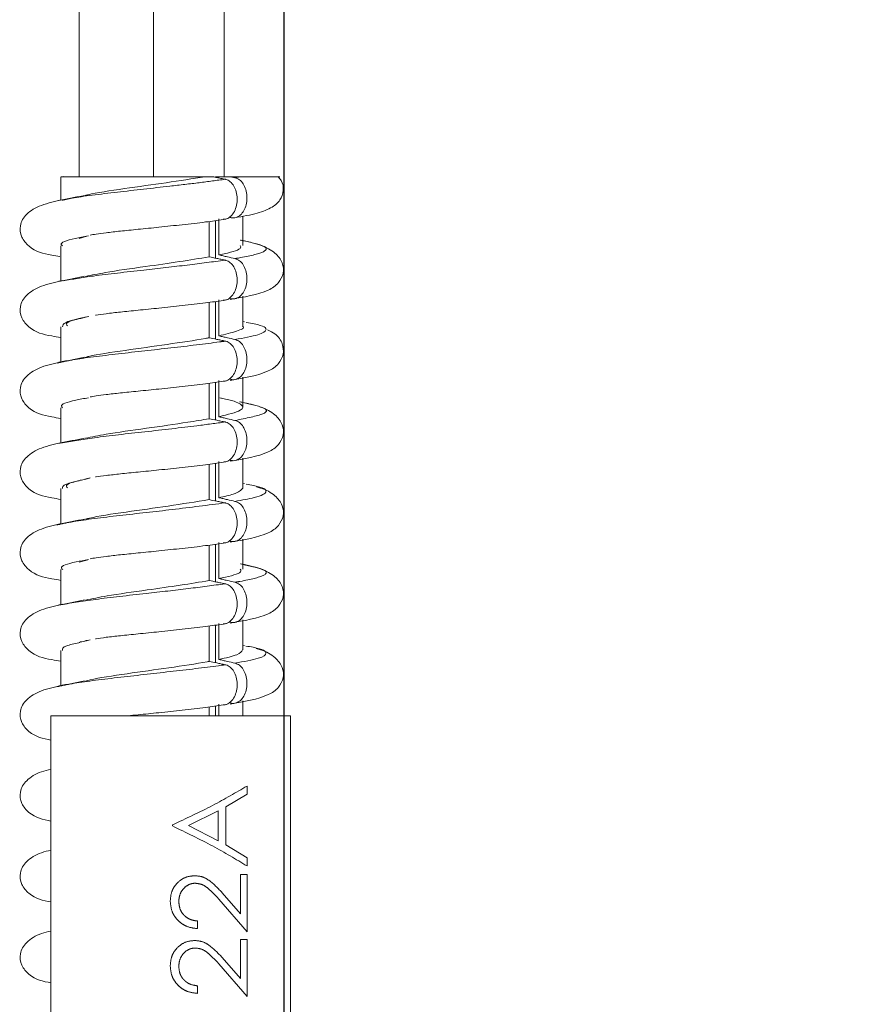
# Model space of a CAD drawing. Units: millimetres. Extents: x 7 to 835, y 10 to 581.
# Drawn here: x 436 to 444, y 489 to 498 of the extents above; entities that cross this region are included whole.
import ezdxf

# ---------------------------------------------------------------- set-up
doc = ezdxf.new("R2010")
doc.units = ezdxf.units.MM
doc.linetypes.add('PHANTOM', pattern=[12.7, 6.35, -1.27, 1.27, -1.27, 1.27, -1.27])
doc.layers.add('SLD-0', color=7, linetype='Continuous')
doc.styles.add('SLDTEXTSTYLE0', font='TXT', dxfattribs={"width": 0.605})
doc.dimstyles.new('SLDDIMSTYLE1', dxfattribs={"dimtxt": 3, "dimasz": 3, "dimexe": 0, "dimexo": 0.0625, "dimgap": 0.75, "dimtad": 0, "dimdec": 1, "dimlfac": 4, "dimrnd": 1e-09, "dimzin": 4, "dimdsep": 46, "dimtxsty": 'SLDTEXTSTYLE0', "dimsah": 1, "dimcen": 0.09, "dimadec": 0, "dimazin": 1, "dimtfac": 1, "dimtdec": 3, "dimtofl": 0, "dimtmove": 0, "dimatfit": 3, "dimfxl": 0, "dimfrac": 2, "dimtolj": 1, "dimtzin": 12, "dimarcsym": 0})

# ---------------------------------------------------------------- blocks, each defined once
blk = doc.blocks.new('_D_19')
at = {"layer": 'SLD-0'}
for p, q in [((438.7414, 560.0427), (438.7414, 575.544)), ((489.7414, 481.8289), (489.7414, 575.544)), ((438.7414, 572.369), (452.8023, 572.369)), ((489.7414, 572.369), (475.6805, 572.369))]:
    blk.add_line(p, q, dxfattribs=at)
for points in [[(438.7414, 572.369), (441.7414, 571.9075), (441.7414, 572.8306)], [(489.7414, 572.369), (486.7414, 572.8306), (486.7414, 571.9075)]]:
    blk.add_solid(points, dxfattribs=at)
at = {"layer": 'SLD-0', "char_height": 3, "attachment_point": 1, "style": 'SLDTEXTSTYLE0'}
for s, insert in [('204.0', (459.0863, 576.2362)), ('2 PLACES', (454.7867, 571.6373))]:
    blk.add_mtext(s, dxfattribs=dict(at, insert=insert))

msp = doc.modelspace()

# ---------------------------------------------------------------- linework, layer by layer
at = {"color": 7, "linetype": 'Continuous', "lineweight": 0}
for p, q in [((436.81283842, 499.86258694), (436.81283842, 496.68363743)), ((437.51133842, 496.68363743), (437.51133842, 499.86258694)), ((438.17990496, 496.68363743), (438.17990496, 499.86258694)), ((436.63912182, 496.68363743), (436.63912182, 496.46203375)), ((436.66627032, 496.68652343), (436.69316046, 496.6822622)), ((437.99762909, 496.68363743), (438.07224962, 496.68363743)), ((438.0963122, 496.67870525), (438.0963122, 496.68363743)), ((438.23947841, 496.68363743), (438.0963122, 496.68363743)), ((438.23947841, 496.68363743), (438.28003833, 496.67436987)), ((438.23947841, 496.68363743), (438.3334177, 496.68363743)), ((438.12950988, 496.28680351), (438.12950988, 495.94660702)), ((438.35362169, 496.03647801), (438.35362169, 496.31241621)), ((438.03717647, 495.92833073), (438.03717647, 496.26184533)), ((438.0963122, 495.91625881), (438.0963122, 496.27011141)), ((436.81283842, 496.1025825), (436.88568348, 496.1231594)), ((436.63912176, 496.03208786), (436.63912176, 495.69959654)), ((438.37127423, 496.07906716), (438.34298124, 496.08445833)), ((438.35362169, 495.27404052), (438.35362169, 495.5566259)), ((438.03717647, 495.16589353), (438.03717647, 495.49940813)), ((438.0963122, 495.15382161), (438.0963122, 495.50767421)), ((438.12950988, 495.52436632), (438.12950988, 495.18416982)), ((436.81283842, 495.34508579), (436.81283842, 495.3432922)), ((436.88226022, 495.36309338), (436.86473285, 495.35950565)), ((436.63912176, 495.26965066), (436.63912176, 494.93715934)), ((438.37127423, 495.31662996), (438.35362169, 495.31999361)), ((436.81283842, 494.97242194), (436.81283842, 494.96562774)), ((438.35362169, 494.51160333), (438.35362169, 494.7941887)), ((438.03717647, 494.40345634), (438.03717647, 494.73697093)), ((438.0963122, 494.39138442), (438.0963122, 494.74523702)), ((438.12950988, 494.76192912), (438.12950988, 494.42173262)), ((438.37127423, 494.55419276), (438.3385681, 494.56042485)), ((436.63912176, 494.50721346), (436.63912176, 494.17472214)), ((438.03717647, 493.64101914), (438.03717647, 493.97453373)), ((438.0963122, 493.62894722), (438.0963122, 493.98279982)), ((438.12950988, 493.99949192), (438.12950988, 493.65929542)), ((438.35362169, 493.74916613), (438.35362169, 494.0317515)), ((436.81283842, 493.8194999), (436.81283842, 493.8183834)), ((436.87529903, 493.83449606), (436.91096692, 493.84369713)), ((438.37127423, 493.79175556), (438.35362169, 493.79511922)), ((436.63912176, 493.74477627), (436.63912176, 493.41228495)), ((436.81283842, 493.44754755), (436.81283842, 493.44087282)), ((438.03717647, 492.87858194), (438.03717647, 493.21209654)), ((438.0963122, 492.86651002), (438.0963122, 493.22036262)), ((438.12950988, 493.23705472), (438.12950988, 492.89685823)), ((438.35362169, 492.98672893), (438.35362169, 493.2693143)), ((436.81283842, 493.0530906), (436.8936507, 493.07517959)), ((438.37127423, 493.02931837), (438.33416882, 493.03638872)), ((436.63912176, 492.98233907), (436.63912176, 492.65006557)), ((438.12950988, 492.47461753), (438.12950988, 492.13442103)), ((438.35362169, 492.22429173), (438.35362169, 492.50687711)), ((438.03717647, 492.11614474), (438.03717647, 492.44965934)), ((438.0963122, 492.10407282), (438.0963122, 492.45792542)), ((436.81283842, 492.29398535), (436.81283842, 492.2934987)), ((436.63912176, 492.21990187), (436.63912176, 491.88741055)), ((438.37127423, 492.26688117), (438.35362169, 492.27024482)), ((438.35362169, 491.60363743), (438.35362169, 491.74443991)), ((438.03717647, 491.60363743), (438.03717647, 491.68722214)), ((438.0963122, 491.60363743), (438.0963122, 491.69548823)), ((438.12950988, 491.71218033), (438.12950988, 491.60363743)), ((436.54631411, 491.60363743), (436.54631411, 485.25363743)), ((438.80312859, 491.60363743), (436.54631411, 491.60363743)), ((438.80312859, 485.25363743), (438.80312859, 491.60363743))]:
    msp.add_line(p, q, dxfattribs=at)
at = {"color": 8, "linetype": 'PHANTOM', "lineweight": 0}
for p, q in [((438.28003833, 496.67436987), (438.3334177, 496.68363743)), ((438.39359195, 490.94217909), (438.39359195, 490.86474395)), ((438.39359195, 490.86474395), (438.19284557, 490.74739869)), ((438.12265543, 490.70987365), (437.8421239, 490.56994978)), ((438.12265543, 490.42620979), (438.12265543, 490.70987365)), ((438.19284557, 490.74739869), (438.19284557, 490.38757172)), ((437.69085422, 490.56565666), (437.69085422, 490.57583294)), ((437.8421239, 490.56994978), (438.12265543, 490.42620979)), ((438.19284557, 490.38757172), (438.39359195, 490.26688738)), ((438.39359195, 490.26688738), (438.39359195, 490.18913422)), ((438.39359195, 490.10772396), (438.33270155, 490.10772396)), ((438.33270155, 489.73835673), (438.33270155, 490.10772396)), ((438.39359195, 490.10772396), (438.39359195, 489.56838102)), ((438.39359195, 489.56838102), (438.12906505, 489.87621355)), ((438.15957914, 489.93695323), (438.33270155, 489.73835673)), ((437.92757456, 489.67014384), (437.92757456, 489.59890986)), ((438.39359195, 489.49714704), (438.33270155, 489.49714704)), ((438.33270155, 489.1277798), (438.33270155, 489.49714704)), ((438.39359195, 489.49714704), (438.39359195, 488.95780409)), ((438.15957914, 489.32637631), (438.33270155, 489.1277798)), ((438.39359195, 488.95780409), (438.12906505, 489.26563662)), ((437.92757456, 489.05956691), (437.92757456, 488.98833294))]:
    msp.add_line(p, q, dxfattribs=at)
at = {"color": 7, "linetype": 'Continuous', "lineweight": 0}
for points, knots in [([(436.6493377, 496.68363743), (436.64643024, 496.68363743), (436.63384172, 496.68363743), (436.7101931, 496.68363743), (436.872165, 496.68363743), (437.11150311, 496.68363743), (437.39250411, 496.68363743), (437.68513625, 496.68363743), (437.8861205, 496.68363743), (437.98139295, 496.68363743), (437.99762909, 496.68363743)], [0, 0, 0, 0, 0.0461629998, 0.1998731448, 0.3535832899, 0.5072934349, 0.66100358, 0.814713725, 0.9684238701, 1, 1, 1, 1]), ([(436.86891427, 496.50640366), (436.87836985, 496.50901691), (436.95614995, 496.53051308), (437.23597767, 496.57135175), (437.64001564, 496.62743323), (437.87830654, 496.66488414), (437.99762909, 496.68363743)], [0, 0, 0, 0, 0.04419668, 0.3635550338, 0.6813045167, 1, 1, 1, 1]), ([(438.18770492, 496.65980925), (438.17454438, 496.6625458), (438.14872442, 496.66791472), (438.11023976, 496.67586214), (438.08491301, 496.68104566), (438.07224962, 496.68363743)], [0, 0, 0, 0, 0.34201525837, 0.67100747849, 1, 1, 1, 1]), ([(438.17048195, 496.28261303), (438.18109439, 496.2829791), (438.20658339, 496.28385834), (438.24382864, 496.31023231), (438.27668185, 496.35484041), (438.2973461, 496.41348642), (438.30347262, 496.47840454), (438.29445083, 496.54234125), (438.27144206, 496.59803254), (438.23718889, 496.63918927), (438.20697891, 496.65566419), (438.19016035, 496.65928118), (438.18770492, 496.65980925)], [0, 0, 0, 0, 0.0808007482, 0.1940675079, 0.3075411697, 0.4209310828, 0.5339053583, 0.6463027285, 0.7581386031, 0.869588916, 0.980960591, 1, 1, 1, 1]), ([(438.28003833, 496.67436987), (438.29454078, 496.66920217), (438.32354524, 496.65886692), (438.35948201, 496.61788545), (438.38448067, 496.56336583), (438.3954825, 496.49961498), (438.39134156, 496.43454225), (438.372659, 496.37545392), (438.34165786, 496.32887988), (438.30195568, 496.30017156), (438.26169787, 496.29209374), (438.23697742, 496.29938726), (438.22656526, 496.30245927)], [0, 0, 0, 0, 0.103723017, 0.2074429024, 0.3111859515, 0.4146317747, 0.517580003, 0.6199931861, 0.721986778, 0.8238064264, 0.925787938, 1, 1, 1, 1]), ([(438.24796852, 496.29197611), (438.32492882, 496.3048514), (438.46882074, 496.3289242), (438.61621819, 496.38164599), (438.70543922, 496.45134872), (438.74237528, 496.5513831), (438.73106787, 496.63800452), (438.69574631, 496.67310213), (438.68453433, 496.68424301)], [0, 0, 0, 0, 0.2503562965, 0.4680887204, 0.6529083376, 0.7964098904, 0.9353752361, 1, 1, 1, 1]), ([(438.3334177, 496.68363743), (438.35085642, 496.68363743), (438.41470972, 496.68363743), (438.52895175, 496.68363743), (438.64982364, 496.68363743), (438.72089344, 496.68363743), (438.69578725, 496.68363743), (438.68372099, 496.68363743)], [0, 0, 0, 0, 0.0531407708, 0.1945792288, 0.461306119, 0.7410988928, 1, 1, 1, 1]), ([(436.65834158, 496.46712498), (436.58783305, 496.4519552), (436.45212157, 496.42275714), (436.31311613, 496.34022621), (436.24865531, 496.23377671), (436.25858481, 496.11805626), (436.37473857, 495.98098209), (436.48934866, 495.95723064), (436.60470811, 495.93639389), (436.6294484, 495.93192519)], [0, 0, 0, 0, 0.1729861402, 0.3329555364, 0.4721683592, 0.5871470227, 0.6881900032, 0.9331284055, 1, 1, 1, 1]), ([(436.86385321, 496.50742885), (436.82473231, 496.49957875), (436.74548904, 496.4836776), (436.66351196, 496.46821741), (436.62200541, 496.46038962)], [0, 0, 0, 0, 0.4936811261, 1, 1, 1, 1]), ([(436.91610592, 496.13295051), (436.93315605, 496.13608309), (436.96941737, 496.14274531), (437.06834006, 496.15599859), (437.20175309, 496.17150952), (437.37106794, 496.18821879), (437.57047542, 496.20842786), (437.78832736, 496.23161611), (437.99964304, 496.25561005), (438.11649134, 496.27261849), (438.1707602, 496.28051787)], [0, 0, 0, 0, 0.0896958819, 0.1907605349, 0.3029203249, 0.4249569381, 0.5599144615, 0.7073899412, 0.8641005836, 1, 1, 1, 1]), ([(436.65535455, 496.03194741), (436.65053265, 496.03625868), (436.62452711, 496.05951025), (436.71337616, 496.09093097), (436.85620247, 496.11775177), (436.89934802, 496.12585391)], [0, 0, 0, 0, 0.1370847517, 0.7393271089, 1, 1, 1, 1]), ([(438.2339192, 495.52728745), (438.36615357, 495.54926569), (438.55095848, 495.5799815), (438.68884484, 495.67082763), (438.74309313, 495.77372146), (438.73238112, 495.88158177), (438.65922832, 495.9735396), (438.52563589, 496.04523956), (438.39947754, 496.07205356), (438.33378684, 496.08601561)], [0, 0, 0, 0, 0.3005805344, 0.4200780576, 0.5148902793, 0.6094369304, 0.7244072873, 0.8564987687, 1, 1, 1, 1]), ([(438.12950988, 495.94660702), (438.13541721, 495.94788112), (438.228626, 495.9679845), (438.34688411, 495.99763718), (438.33488226, 496.02642234), (438.33069923, 496.03645489)], [0, 0, 0, 0, 0.0422209911, 0.6661832566, 1, 1, 1, 1]), ([(436.87265896, 495.74381898), (436.93104012, 495.75613625), (437.07803788, 495.78714987), (437.41237871, 495.83325167), (437.76440191, 495.88338696), (437.94654722, 495.91339818), (438.03717647, 495.92833073)], [0, 0, 0, 0, 0.2005881017, 0.5050602389, 0.7537349651, 1, 1, 1, 1]), ([(438.18770492, 495.89737205), (438.17454437, 495.90010846), (438.14822326, 495.90558127), (438.09805123, 495.91594375), (438.06103079, 495.92347678), (438.03717647, 495.92833073)], [0, 0, 0, 0, 0.2623435172, 0.5246870422, 1, 1, 1, 1]), ([(438.12950988, 495.94660702), (438.14263725, 495.94355117), (438.168892, 495.93743948), (438.21906621, 495.92586307), (438.25611896, 495.91739757), (438.28003833, 495.91193268)], [0, 0, 0, 0, 0.2616934647, 0.5233869135, 1, 1, 1, 1]), ([(438.28003833, 495.91193268), (438.29454078, 495.90676497), (438.32354524, 495.89642972), (438.35948201, 495.85544825), (438.38448067, 495.80092864), (438.3954825, 495.73717778), (438.39134156, 495.67210506), (438.372659, 495.61301672), (438.34165786, 495.56644269), (438.30195568, 495.53773436), (438.26169787, 495.52965654), (438.23697742, 495.53695007), (438.22656526, 495.54002207)], [0, 0, 0, 0, 0.103723017, 0.2074429024, 0.3111859515, 0.4146317747, 0.517580003, 0.6199931861, 0.721986778, 0.8238064264, 0.925787938, 1, 1, 1, 1]), ([(438.17048195, 495.52017583), (438.18109439, 495.52054191), (438.20658339, 495.52142115), (438.24382864, 495.54779511), (438.27668185, 495.59240321), (438.2973461, 495.65104922), (438.30347262, 495.71596734), (438.29445083, 495.77990405), (438.27144206, 495.83559534), (438.23718889, 495.87675207), (438.20697891, 495.89322699), (438.19016035, 495.89684398), (438.18770492, 495.89737205)], [0, 0, 0, 0, 0.0808007482, 0.1940675079, 0.3075411697, 0.4209310828, 0.5339053583, 0.6463027285, 0.7581386031, 0.869588916, 0.980960591, 1, 1, 1, 1]), ([(436.86385321, 495.74499165), (436.82473231, 495.73714156), (436.74548904, 495.72124041), (436.66351196, 495.70578021), (436.62200541, 495.69795242)], [0, 0, 0, 0, 0.4936811261, 1, 1, 1, 1]), ([(436.65834158, 495.70468778), (436.58783292, 495.68951802), (436.4521212, 495.66031998), (436.31311741, 495.57778889), (436.24865149, 495.4713399), (436.25859581, 495.35561796), (436.37468159, 495.21855063), (436.49220402, 495.19424348), (436.61105029, 495.17279323), (436.63912176, 495.16772669)], [0, 0, 0, 0, 0.1714645837, 0.3300269165, 0.4680152471, 0.581982578, 0.6821368018, 0.9249207678, 1, 1, 1, 1]), ([(436.96802099, 495.37942644), (436.96965739, 495.37971031), (436.9923157, 495.38364093), (437.0702071, 495.39368215), (437.20118173, 495.40903537), (437.37124467, 495.42579302), (437.57042107, 495.44598715), (437.78834352, 495.46917995), (437.99963954, 495.49317262), (438.11649022, 495.51018122), (438.1707602, 495.51808067)], [0, 0, 0, 0, 0.00856822954, 0.11863991428, 0.24079555096, 0.37370824804, 0.52069338599, 0.68131209907, 0.85198902615, 1, 1, 1, 1]), ([(436.65663423, 495.26936113), (436.65853878, 495.28318951), (436.66301734, 495.31570692), (436.81643982, 495.34850545), (436.9046177, 495.36735604)], [0, 0, 0, 0, 0.425261061, 1, 1, 1, 1]), ([(436.70226208, 495.27763372), (436.69795809, 495.28178742), (436.6740299, 495.30488011), (436.73938026, 495.33126957), (436.84728059, 495.35325672), (436.86326911, 495.35651475)], [0, 0, 0, 0, 0.1574134219, 0.8751466716, 1, 1, 1, 1]), ([(438.12950988, 495.18416982), (438.18842268, 495.19871092), (438.30684097, 495.22793942), (438.37705758, 495.25869136), (438.35279323, 495.27386291), (438.35237748, 495.27412286)], [0, 0, 0, 0, 0.49317725213, 0.99131614525, 1, 1, 1, 1]), ([(438.28003833, 495.14949548), (438.3615962, 495.16437295), (438.5254767, 495.19426738), (438.59506553, 495.24428156), (438.54980013, 495.28237965), (438.41275952, 495.30551418), (438.38645796, 495.30995428)], [0, 0, 0, 0, 0.2820657455, 0.5667763525, 0.916853444, 1, 1, 1, 1]), ([(436.87006388, 494.98152417), (436.88111905, 494.98454202), (436.96130485, 495.00643122), (437.24596749, 495.04770349), (437.64274591, 495.10382422), (437.91176594, 495.14301423), (438.02603988, 495.16386183), (438.03717647, 495.16589353)], [0, 0, 0, 0, 0.0491140812, 0.3562362071, 0.6618238238, 0.9670429762, 1, 1, 1, 1]), ([(438.18770492, 495.13493485), (438.17454437, 495.13767126), (438.14822326, 495.14314408), (438.09805123, 495.15350656), (438.06103079, 495.16103959), (438.03717647, 495.16589353)], [0, 0, 0, 0, 0.2623435172, 0.52468704219, 1, 1, 1, 1]), ([(438.12950988, 495.18416982), (438.14263725, 495.18111397), (438.168892, 495.17500228), (438.21906621, 495.16342588), (438.25611896, 495.15496038), (438.28003833, 495.14949548)], [0, 0, 0, 0, 0.2616934647, 0.5233869135, 1, 1, 1, 1]), ([(438.2339192, 494.76485026), (438.36618152, 494.78684817), (438.55102549, 494.81759149), (438.688759, 494.90832999), (438.7433475, 495.01146335), (438.7313382, 495.1184103), (438.67694135, 495.19666437), (438.61147078, 495.2280186), (438.58713535, 495.23967297)], [0, 0, 0, 0, 0.3793180996, 0.5301181956, 0.6497666347, 0.7690799365, 0.9141669675, 1, 1, 1, 1]), ([(438.17048195, 494.75773864), (438.18109439, 494.75810471), (438.20658339, 494.75898395), (438.24382864, 494.78535792), (438.27668185, 494.82996601), (438.2973461, 494.88861203), (438.30347262, 494.95353014), (438.29445083, 495.01746686), (438.27144206, 495.07315815), (438.23718889, 495.11431487), (438.20697891, 495.13078979), (438.19016035, 495.13440679), (438.18770492, 495.13493485)], [0, 0, 0, 0, 0.0808007482, 0.1940675079, 0.3075411697, 0.4209310828, 0.5339053583, 0.6463027285, 0.7581386031, 0.869588916, 0.980960591, 1, 1, 1, 1]), ([(438.28003833, 495.14949548), (438.29454078, 495.14432778), (438.32354524, 495.13399252), (438.35948201, 495.09301105), (438.38448067, 495.03849144), (438.3954825, 494.97474058), (438.39134156, 494.90966786), (438.372659, 494.85057953), (438.34165786, 494.80400549), (438.30195568, 494.77529716), (438.26169787, 494.76721935), (438.23697742, 494.77451287), (438.22656526, 494.77758487)], [0, 0, 0, 0, 0.103723017, 0.2074429024, 0.3111859515, 0.4146317747, 0.517580003, 0.6199931861, 0.721986778, 0.8238064264, 0.925787938, 1, 1, 1, 1]), ([(436.86385321, 494.98255446), (436.82473231, 494.97470436), (436.74548904, 494.95880321), (436.66351196, 494.94334301), (436.62200541, 494.93551523)], [0, 0, 0, 0, 0.4936811261, 1, 1, 1, 1]), ([(436.65834158, 494.94225058), (436.58783292, 494.92708082), (436.4521212, 494.89788279), (436.31311741, 494.81535169), (436.24865149, 494.7089027), (436.25859581, 494.59318076), (436.37468159, 494.45611343), (436.49220402, 494.43180629), (436.61105029, 494.41035603), (436.63912176, 494.40528949)], [0, 0, 0, 0, 0.1714645837, 0.3300269165, 0.4680152471, 0.581982578, 0.6821368018, 0.9249207678, 1, 1, 1, 1]), ([(436.91610592, 494.60807611), (436.93315605, 494.6112087), (436.96941737, 494.61787092), (437.06834006, 494.6311242), (437.20175309, 494.64663513), (437.37106794, 494.66334439), (437.57047542, 494.68355347), (437.78832736, 494.70674171), (437.99964304, 494.73073565), (438.11649134, 494.74774409), (438.1707602, 494.75564347)], [0, 0, 0, 0, 0.0896958819, 0.1907605349, 0.3029203249, 0.4249569381, 0.5599144615, 0.7073899412, 0.8641005836, 1, 1, 1, 1]), ([(436.65641092, 494.50703855), (436.65137959, 494.51175862), (436.62616782, 494.53541068), (436.71606275, 494.56691651), (436.85795171, 494.59335093), (436.89932285, 494.60105852)], [0, 0, 0, 0, 0.15011, 0.7521941066, 1, 1, 1, 1]), ([(438.12950988, 494.42173262), (438.21180005, 494.44211188), (438.36986568, 494.481257), (438.3512727, 494.53890022), (438.25554888, 494.57814767), (438.14337247, 494.59796222), (438.13803424, 494.59890515)], [0, 0, 0, 0, 0.3457280447, 0.6640855699, 0.984014578, 1, 1, 1, 1]), ([(438.2339192, 494.00241306), (438.36615357, 494.0243913), (438.55095848, 494.05510711), (438.68884484, 494.14595324), (438.74309313, 494.24884706), (438.73238112, 494.35670738), (438.65922832, 494.44866521), (438.52563589, 494.52036517), (438.39947754, 494.54717916), (438.33378684, 494.56114122)], [0, 0, 0, 0, 0.3005805344, 0.4200780576, 0.5148902793, 0.6094369304, 0.7244072873, 0.8564987687, 1, 1, 1, 1]), ([(438.12950988, 494.42173262), (438.14263725, 494.41867678), (438.168892, 494.41256508), (438.21906621, 494.40098868), (438.25611896, 494.39252318), (438.28003833, 494.38705828)], [0, 0, 0, 0, 0.2616934647, 0.5233869135, 1, 1, 1, 1]), ([(436.8717496, 494.21890138), (436.93285063, 494.23166052), (437.08349523, 494.26311817), (437.44614061, 494.3131289), (437.79680474, 494.36289688), (437.97191306, 494.39244403), (438.03717647, 494.40345634)], [0, 0, 0, 0, 0.207748245, 0.5122032885, 0.818196668, 1, 1, 1, 1]), ([(438.18770492, 494.37249765), (438.17454437, 494.37523406), (438.14822326, 494.38070688), (438.09805123, 494.39106936), (438.06103079, 494.39860239), (438.03717647, 494.40345634)], [0, 0, 0, 0, 0.2623435172, 0.5246870422, 1, 1, 1, 1]), ([(438.17048195, 493.99530144), (438.18109439, 493.99566751), (438.20658339, 493.99654675), (438.24382864, 494.02292072), (438.27668185, 494.06752881), (438.2973461, 494.12617483), (438.30347262, 494.19109295), (438.29445083, 494.25502966), (438.27144206, 494.31072095), (438.23718889, 494.35187767), (438.20697891, 494.36835259), (438.19016035, 494.37196959), (438.18770492, 494.37249765)], [0, 0, 0, 0, 0.08080074818, 0.1940675079, 0.30754116969, 0.4209310828, 0.53390535835, 0.64630272855, 0.75813860314, 0.86958891604, 0.980960591, 1, 1, 1, 1]), ([(438.28003833, 494.38705828), (438.29454078, 494.38189058), (438.32354524, 494.37155533), (438.35948201, 494.33057385), (438.38448067, 494.27605424), (438.3954825, 494.21230338), (438.39134156, 494.14723066), (438.372659, 494.08814233), (438.34165786, 494.04156829), (438.30195568, 494.01285997), (438.26169787, 494.00478215), (438.23697742, 494.01207567), (438.22656526, 494.01514768)], [0, 0, 0, 0, 0.103723017, 0.2074429024, 0.3111859515, 0.4146317747, 0.517580003, 0.6199931861, 0.721986778, 0.8238064264, 0.925787938, 1, 1, 1, 1]), ([(436.65834158, 494.17981338), (436.58783292, 494.16464362), (436.4521212, 494.13544559), (436.31311741, 494.05291449), (436.24865149, 493.94646551), (436.25859581, 493.83074356), (436.37468159, 493.69367624), (436.49220402, 493.66936909), (436.61105029, 493.64791884), (436.63912176, 493.64285229)], [0, 0, 0, 0, 0.1714645837, 0.3300269165, 0.4680152471, 0.581982578, 0.6821368018, 0.9249207678, 1, 1, 1, 1]), ([(436.86385321, 494.22011726), (436.82473231, 494.21226716), (436.74548904, 494.19636601), (436.66351196, 494.18090582), (436.62200541, 494.17307803)], [0, 0, 0, 0, 0.4936811261, 1, 1, 1, 1]), ([(436.96802099, 493.85455204), (436.96965739, 493.85483591), (436.9923157, 493.85876653), (437.0702071, 493.86880776), (437.20118173, 493.88416097), (437.37124467, 493.90091863), (437.57042107, 493.92111276), (437.78834352, 493.94430556), (437.99963954, 493.96829823), (438.11649022, 493.98530682), (438.1707602, 493.99320627)], [0, 0, 0, 0, 0.0085682295, 0.1186399143, 0.240795551, 0.373708248, 0.520693386, 0.6813120991, 0.8519890261, 1, 1, 1, 1]), ([(436.65558792, 493.744508), (436.65525603, 493.75874798), (436.65468419, 493.78328302), (436.76609129, 493.80800845), (436.81283842, 493.8183834)], [0, 0, 0, 0, 0.5803935036, 1, 1, 1, 1]), ([(436.70329373, 493.75272023), (436.69878492, 493.75728428), (436.6755745, 493.78077906), (436.74427865, 493.80793966), (436.85488876, 493.83022569), (436.87250089, 493.83377424)], [0, 0, 0, 0, 0.1685401783, 0.8676090426, 1, 1, 1, 1]), ([(436.91647357, 493.84529497), (436.90792628, 493.8435151), (436.89078343, 493.83994531), (436.87343266, 493.83640593), (436.86473285, 493.83463125)], [0, 0, 0, 0, 0.4985919354, 1, 1, 1, 1]), ([(438.28003833, 493.62462108), (438.34568515, 493.63633245), (438.51537405, 493.66660488), (438.60076211, 493.71705917), (438.54647625, 493.75857555), (438.40941935, 493.78149509), (438.38413516, 493.78572328)], [0, 0, 0, 0, 0.2213062794, 0.5720492913, 0.92105186, 1, 1, 1, 1]), ([(438.12950988, 493.65929542), (438.17928863, 493.67039839), (438.31144048, 493.69987438), (438.33689291, 493.73024252), (438.35275796, 493.74917164)], [0, 0, 0, 0, 0.376678431, 1, 1, 1, 1]), ([(438.2339192, 493.23997586), (438.36614638, 493.26194874), (438.55094125, 493.29265706), (438.68886692, 493.3835325), (438.74302771, 493.48636109), (438.73264935, 493.59447018), (438.65790272, 493.68523959), (438.56802439, 493.74011247), (438.49546424, 493.75746932), (438.48173461, 493.76075353)], [0, 0, 0, 0, 0.3387488024, 0.4734203405, 0.5802719922, 0.6868243505, 0.8163938545, 0.9652585546, 1, 1, 1, 1]), ([(436.87112432, 493.45664701), (436.88383494, 493.46007005), (436.96657163, 493.48235146), (437.25252571, 493.52409347), (437.66951997, 493.58167814), (437.91146783, 493.62072934), (438.03717647, 493.64101914)], [0, 0, 0, 0, 0.0558017594, 0.3632278718, 0.6691528492, 1, 1, 1, 1]), ([(438.18770492, 493.61006046), (438.17454437, 493.61279686), (438.14822326, 493.61826968), (438.09805123, 493.62863216), (438.06103079, 493.63616519), (438.03717647, 493.64101914)], [0, 0, 0, 0, 0.2623435172, 0.5246870422, 1, 1, 1, 1]), ([(438.12950988, 493.65929542), (438.14263725, 493.65623958), (438.168892, 493.65012788), (438.21906621, 493.63855148), (438.25611896, 493.63008598), (438.28003833, 493.62462108)], [0, 0, 0, 0, 0.2616934647, 0.5233869135, 1, 1, 1, 1]), ([(438.17048195, 493.23286424), (438.18109439, 493.23323031), (438.20658339, 493.23410955), (438.24382864, 493.26048352), (438.27668185, 493.30509162), (438.2973461, 493.36373763), (438.30347262, 493.42865575), (438.29445083, 493.49259246), (438.27144206, 493.54828375), (438.23718889, 493.58944048), (438.20697891, 493.6059154), (438.19016035, 493.60953239), (438.18770492, 493.61006046)], [0, 0, 0, 0, 0.0808007482, 0.1940675079, 0.3075411697, 0.4209310828, 0.5339053583, 0.6463027285, 0.7581386031, 0.869588916, 0.980960591, 1, 1, 1, 1]), ([(438.28003833, 493.62462108), (438.29454078, 493.61945338), (438.32354524, 493.60911813), (438.35948201, 493.56813666), (438.38448067, 493.51361704), (438.3954825, 493.44986619), (438.39134156, 493.38479346), (438.372659, 493.32570513), (438.34165786, 493.27913109), (438.30195568, 493.25042277), (438.26169787, 493.24234495), (438.23697742, 493.24963847), (438.22656526, 493.25271048)], [0, 0, 0, 0, 0.103723017, 0.2074429024, 0.3111859515, 0.4146317747, 0.517580003, 0.6199931861, 0.721986778, 0.8238064264, 0.925787938, 1, 1, 1, 1]), ([(436.65834158, 493.41737619), (436.58783292, 493.40220643), (436.4521212, 493.37300839), (436.31311741, 493.29047729), (436.24865149, 493.18402831), (436.25859581, 493.06830637), (436.37468159, 492.93123904), (436.49220402, 492.90693189), (436.61105029, 492.88548164), (436.63912176, 492.88041509)], [0, 0, 0, 0, 0.1714645837, 0.3300269165, 0.4680152471, 0.581982578, 0.6821368018, 0.9249207678, 1, 1, 1, 1]), ([(436.86385321, 493.45768006), (436.82473231, 493.44982996), (436.74548904, 493.43392881), (436.66351196, 493.41846862), (436.62200541, 493.41064083)], [0, 0, 0, 0, 0.4936811261, 1, 1, 1, 1]), ([(436.91610592, 493.08320172), (436.93315605, 493.0863343), (436.96941737, 493.09299652), (437.06834006, 493.1062498), (437.20175309, 493.12176073), (437.37106794, 493.13847), (437.57047542, 493.15867907), (437.78832736, 493.18186732), (437.99964304, 493.20586126), (438.11649134, 493.2228697), (438.1707602, 493.23076908)], [0, 0, 0, 0, 0.0896958819, 0.1907605349, 0.3029203249, 0.4249569381, 0.5599144615, 0.7073899412, 0.8641005836, 1, 1, 1, 1]), ([(436.65737704, 492.98212771), (436.65218543, 492.987255), (436.62783523, 493.01130352), (436.71879189, 493.04289823), (436.85968812, 493.06894833), (436.89924631, 493.07626218)], [0, 0, 0, 0, 0.163109728, 0.7650337562, 1, 1, 1, 1]), ([(438.2339192, 492.47753866), (438.36615357, 492.4995169), (438.55095848, 492.53023271), (438.68884484, 492.62107884), (438.74309313, 492.72397267), (438.73238112, 492.83183298), (438.65922832, 492.92379081), (438.52563589, 492.99549077), (438.39947754, 493.02230477), (438.33378684, 493.03626682)], [0, 0, 0, 0, 0.3005805344, 0.4200780576, 0.5148902793, 0.6094369304, 0.7244072873, 0.8564987687, 1, 1, 1, 1]), ([(438.12950988, 492.89685823), (438.13924739, 492.8989762), (438.23549209, 492.91991003), (438.35042049, 492.94962212), (438.3355232, 492.97752512), (438.33062491, 492.98669973)], [0, 0, 0, 0, 0.0702447569, 0.6942929816, 1, 1, 1, 1]), ([(436.87075222, 492.69397724), (436.93455962, 492.70718227), (437.08874561, 492.73909128), (437.42739852, 492.78557066), (437.77250697, 492.83488522), (437.94924887, 492.86406516), (438.03717647, 492.87858194)], [0, 0, 0, 0, 0.2146988047, 0.5188042741, 0.7606091813, 1, 1, 1, 1]), ([(438.18770492, 492.84762326), (438.17454437, 492.85035967), (438.14822326, 492.85583248), (438.09805123, 492.86619496), (438.06103079, 492.87372799), (438.03717647, 492.87858194)], [0, 0, 0, 0, 0.2623435172, 0.5246870422, 1, 1, 1, 1]), ([(438.12950988, 492.89685823), (438.14263725, 492.89380238), (438.168892, 492.88769069), (438.21906621, 492.87611428), (438.25611896, 492.86764878), (438.28003833, 492.86218389)], [0, 0, 0, 0, 0.2616934647, 0.5233869135, 1, 1, 1, 1]), ([(438.17048195, 492.47042704), (438.18109439, 492.47079312), (438.20658339, 492.47167236), (438.24382864, 492.49804632), (438.27668185, 492.54265442), (438.2973461, 492.60130043), (438.30347262, 492.66621855), (438.29445083, 492.73015526), (438.27144206, 492.78584655), (438.23718889, 492.82700328), (438.20697891, 492.8434782), (438.19016035, 492.84709519), (438.18770492, 492.84762326)], [0, 0, 0, 0, 0.0808007482, 0.1940675079, 0.3075411697, 0.4209310828, 0.5339053583, 0.6463027285, 0.7581386031, 0.869588916, 0.980960591, 1, 1, 1, 1]), ([(438.28003833, 492.86218389), (438.29454078, 492.85701618), (438.32354524, 492.84668093), (438.35948201, 492.80569946), (438.38448067, 492.75117985), (438.3954825, 492.68742899), (438.39134156, 492.62235627), (438.372659, 492.56326793), (438.34165786, 492.5166939), (438.30195568, 492.48798557), (438.26169787, 492.47990775), (438.23697742, 492.48720128), (438.22656526, 492.49027328)], [0, 0, 0, 0, 0.103723017, 0.2074429024, 0.3111859515, 0.4146317747, 0.517580003, 0.6199931861, 0.721986778, 0.8238064264, 0.925787938, 1, 1, 1, 1]), ([(436.65834158, 492.65493899), (436.58783292, 492.63976923), (436.4521212, 492.61057119), (436.31311741, 492.5280401), (436.24865149, 492.42159111), (436.25859581, 492.30586917), (436.37468159, 492.16880184), (436.49220402, 492.14449469), (436.61105029, 492.12304444), (436.63912176, 492.1179779)], [0, 0, 0, 0, 0.1714645837, 0.3300269165, 0.4680152471, 0.581982578, 0.6821368018, 0.9249207678, 1, 1, 1, 1]), ([(436.86385321, 492.69524286), (436.82473231, 492.68739277), (436.74548904, 492.67149162), (436.66351196, 492.65603142), (436.62200541, 492.64820363)], [0, 0, 0, 0, 0.4936811261, 1, 1, 1, 1]), ([(436.96802099, 492.32967765), (436.96965739, 492.32996152), (436.9923157, 492.33389214), (437.0702071, 492.34393336), (437.20118173, 492.35928658), (437.37124467, 492.37604423), (437.57042107, 492.39623836), (437.78834352, 492.41943116), (437.99963954, 492.44342383), (438.11649022, 492.46043243), (438.1707602, 492.46833188)], [0, 0, 0, 0, 0.0085682295, 0.1186399143, 0.240795551, 0.373708248, 0.520693386, 0.6813120991, 0.8519890261, 1, 1, 1, 1]), ([(436.65445311, 492.21965601), (436.65471909, 492.23431336), (436.65516013, 492.25861722), (436.76606834, 492.28308794), (436.81008922, 492.29280068)], [0, 0, 0, 0, 0.6030873264, 1, 1, 1, 1]), ([(436.81008922, 492.29280068), (436.81424789, 492.29503868), (436.82563058, 492.3011643), (436.86009181, 492.30721143), (436.8819626, 492.31104923)], [0, 0, 0, 0, 0.3653508017, 1, 1, 1, 1]), ([(436.91647357, 492.32042057), (436.90792628, 492.3186407), (436.89078343, 492.31507092), (436.87343266, 492.31153153), (436.86473285, 492.30975686)], [0, 0, 0, 0, 0.4985919354, 1, 1, 1, 1]), ([(438.12950988, 492.13442103), (438.19489714, 492.14940934), (438.32439854, 492.17909413), (438.34279542, 492.20962207), (438.35190343, 492.22473597)], [0, 0, 0, 0, 0.5049155605, 1, 1, 1, 1]), ([(438.2339192, 491.71510147), (438.36614663, 491.73707452), (438.55094182, 491.76778309), (438.68886618, 491.85865756), (438.7430299, 491.96148832), (438.73264037, 492.06958909), (438.65794707, 492.16039827), (438.56720007, 492.21556492), (438.49361548, 492.2330994), (438.47891619, 492.2366021)], [0, 0, 0, 0, 0.3379313416, 0.4722778935, 0.5788716932, 0.6851669219, 0.8144237517, 0.9629292149, 1, 1, 1, 1]), ([(438.28003833, 492.09974669), (438.36355811, 492.11503921), (438.53135986, 492.14576379), (438.59481626, 492.19659711), (438.54321571, 492.2347684), (438.40606587, 492.25747583), (438.38180433, 492.26149273)], [0, 0, 0, 0, 0.2875515305, 0.5777271647, 0.9253007282, 1, 1, 1, 1]), ([(436.87209546, 491.93177187), (436.88648829, 491.93560119), (436.97171793, 491.95827723), (437.26272889, 492.00041746), (437.66104021, 492.05664809), (437.92161667, 492.09493988), (438.03070424, 492.11495711), (438.03717647, 492.11614474)], [0, 0, 0, 0, 0.0624286138, 0.3696820264, 0.6754921566, 0.9807467546, 1, 1, 1, 1]), ([(438.18770492, 492.08518606), (438.17454437, 492.08792247), (438.14822326, 492.09339529), (438.09805123, 492.10375777), (438.06103079, 492.1112908), (438.03717647, 492.11614474)], [0, 0, 0, 0, 0.2623435172, 0.5246870422, 1, 1, 1, 1]), ([(438.12950988, 492.13442103), (438.14263725, 492.13136518), (438.168892, 492.12525349), (438.21906621, 492.11367709), (438.25611896, 492.10521159), (438.28003833, 492.09974669)], [0, 0, 0, 0, 0.2616934647, 0.5233869135, 1, 1, 1, 1]), ([(438.28003833, 492.09974669), (438.29454078, 492.09457899), (438.32354524, 492.08424373), (438.35948201, 492.04326226), (438.38448067, 491.98874265), (438.3954825, 491.92499179), (438.39134156, 491.85991907), (438.372659, 491.80083074), (438.34165786, 491.7542567), (438.30195568, 491.72554837), (438.26169787, 491.71747056), (438.23697742, 491.72476408), (438.22656526, 491.72783608)], [0, 0, 0, 0, 0.103723017, 0.2074429024, 0.3111859515, 0.4146317747, 0.517580003, 0.6199931861, 0.721986778, 0.8238064264, 0.925787938, 1, 1, 1, 1]), ([(438.17048195, 491.70798985), (438.18109439, 491.70835592), (438.20658339, 491.70923516), (438.24382864, 491.73560913), (438.27668185, 491.78021722), (438.2973461, 491.83886324), (438.30347262, 491.90378135), (438.29445083, 491.96771807), (438.27144206, 492.02340936), (438.23718889, 492.06456608), (438.20697891, 492.081041), (438.19016035, 492.084658), (438.18770492, 492.08518606)], [0, 0, 0, 0, 0.0808007482, 0.1940675079, 0.3075411697, 0.4209310828, 0.5339053583, 0.6463027285, 0.7581386031, 0.869588916, 0.980960591, 1, 1, 1, 1]), ([(436.86385321, 491.93280567), (436.82473231, 491.92495557), (436.74548904, 491.90905442), (436.66351196, 491.89359422), (436.62200541, 491.88576644)], [0, 0, 0, 0, 0.4936811261, 1, 1, 1, 1]), ([(436.65834158, 491.89250179), (436.58782888, 491.87733153), (436.45210937, 491.84813253), (436.31315829, 491.76560797), (436.24852946, 491.65913879), (436.25894704, 491.5434755), (436.37000988, 491.40957707), (436.47384799, 491.38898243), (436.54631411, 491.37460993)], [0, 0, 0, 0, 0.1877041977, 0.3612841569, 0.5123415259, 0.6371028378, 0.7467427869, 1, 1, 1, 1]), ([(437.2724023, 491.60363743), (437.30356612, 491.6068171), (437.3951392, 491.61616038), (437.57113071, 491.63382471), (437.78813256, 491.65698697), (437.99968533, 491.68098816), (438.11650475, 491.69799571), (438.1707602, 491.70589468)], [0, 0, 0, 0, 0.1079966509, 0.3173419519, 0.5461050316, 0.7891936402, 1, 1, 1, 1]), ([(436.54631411, 491.10038904), (436.51557021, 491.09324641), (436.42073933, 491.07121464), (436.31406495, 491.00247415), (436.24834451, 490.89684369), (436.25898511, 490.78100904), (436.36998624, 490.64715803), (436.47383827, 490.6265527), (436.54631411, 490.61217274)], [0, 0, 0, 0, 0.0929803379, 0.2868018935, 0.4554744428, 0.5947844856, 0.7172098253, 1, 1, 1, 1]), ([(436.54631411, 490.33795185), (436.51557021, 490.33080921), (436.42073933, 490.30877744), (436.31406495, 490.24003695), (436.24834451, 490.13440649), (436.25898511, 490.01857185), (436.36998624, 489.88472084), (436.47383827, 489.8641155), (436.54631411, 489.84973554)], [0, 0, 0, 0, 0.092980338, 0.2868018935, 0.4554744428, 0.5947844856, 0.7172098253, 1, 1, 1, 1]), ([(436.54631411, 489.57551465), (436.51557021, 489.56837201), (436.42073933, 489.54634024), (436.31406495, 489.47759975), (436.24834451, 489.3719693), (436.25898511, 489.25613465), (436.36998624, 489.12228364), (436.47383827, 489.10167831), (436.54631411, 489.08729834)], [0, 0, 0, 0, 0.0929803379, 0.2868018935, 0.4554744428, 0.5947844856, 0.7172098253, 1, 1, 1, 1])]:
    msp.add_open_spline(points, degree=3, knots=knots, dxfattribs=at)
at = {"color": 8, "linetype": 'PHANTOM', "lineweight": 0}
for points, knots in [([(436.6517152, 496.46146365), (436.68065857, 496.46811164), (436.79175768, 496.49362995), (437.16833123, 496.53852943), (437.6004134, 496.5868101), (437.95115017, 496.62733362), (438.10891873, 496.64899302), (438.18770492, 496.65980925)], [0, 0, 0, 0, 0.10039428857, 0.38536333852, 0.66891720948, 0.83466443815, 1, 1, 1, 1]), ([(438.28003833, 495.91193268), (438.291212, 495.91382654), (438.41357088, 495.93456556), (438.57621939, 495.97352638), (438.59322888, 496.02983793), (438.41701159, 496.06785909), (438.32869657, 496.08691419)], [0, 0, 0, 0, 0.032327734, 0.3540093479, 0.6762481118, 1, 1, 1, 1]), ([(436.66080839, 495.70272513), (436.74980125, 495.71780356), (436.94914276, 495.75157882), (437.39283052, 495.80073637), (437.84145494, 495.85148146), (438.07263952, 495.88212174), (438.18770492, 495.89737205)], [0, 0, 0, 0, 0.2327982313, 0.5214615543, 0.761821414, 1, 1, 1, 1]), ([(436.60397591, 494.92651054), (436.64885028, 494.9369116), (436.77505506, 494.96616356), (437.177069, 495.0148707), (437.68144916, 495.07101686), (438.02313065, 495.11079807), (438.16962476, 495.13228318), (438.18770492, 495.13493485)], [0, 0, 0, 0, 0.1499063417, 0.4215969935, 0.6919494889, 0.9619807092, 1, 1, 1, 1]), ([(438.28003833, 494.38705828), (438.38631124, 494.4080568), (438.58766539, 494.44784248), (438.58838744, 494.50615789), (438.41073902, 494.54419459), (438.32169924, 494.56325909)], [0, 0, 0, 0, 0.35794416103, 0.67819297276, 1, 1, 1, 1]), ([(436.63730889, 494.17440814), (436.73638568, 494.19106305), (436.9467019, 494.22641741), (437.43214106, 494.28032084), (437.87934412, 494.33067403), (438.1019548, 494.36086718), (438.18770492, 494.37249765)], [0, 0, 0, 0, 0.25264767209, 0.53631032094, 0.82138572687, 1, 1, 1, 1]), ([(436.60217978, 493.40134857), (436.65003974, 493.41224639), (436.78061904, 493.44197956), (437.18553201, 493.49126442), (437.72064996, 493.54944245), (438.02655735, 493.58914548), (438.18770492, 493.61006046)], [0, 0, 0, 0, 0.15715446414, 0.42877422368, 0.69908655809, 1, 1, 1, 1]), ([(438.28003833, 492.86218389), (438.29609808, 492.8649217), (438.42262597, 492.88649173), (438.58012712, 492.92635534), (438.59182014, 492.97935585), (438.42768704, 493.01413064), (438.35300065, 493.0299544)], [0, 0, 0, 0, 0.048745149, 0.3840421119, 0.7197172748, 1, 1, 1, 1]), ([(436.62031007, 492.64716596), (436.72748678, 492.66504225), (436.9468156, 492.7016247), (437.41140771, 492.75305746), (437.85164443, 492.8029764), (438.07603444, 492.83278743), (438.18770492, 492.84762326)], [0, 0, 0, 0, 0.2676694241, 0.5477647364, 0.7749394766, 1, 1, 1, 1]), ([(436.60146915, 491.87643751), (436.65188999, 491.88775289), (436.78619169, 491.91789271), (437.19848456, 491.96758332), (437.70431041, 492.02384061), (438.03546244, 492.06272509), (438.17545407, 492.08337864), (438.18770492, 492.08518606)], [0, 0, 0, 0, 0.1631055874, 0.4344505026, 0.704538939, 0.9741438079, 1, 1, 1, 1]), ([(437.67070555, 489.85776904), (437.67315863, 489.88926808), (437.6768422, 489.93656753), (437.70607568, 489.99262094), (437.74528136, 490.04066939), (437.81026602, 490.08776964), (437.87039703, 490.09428884), (437.90045561, 490.09754768)], [0, 0, 0, 0, 0.2499321116, 0.3753018912, 0.5006486075, 0.7503818155, 1, 1, 1, 1]), ([(437.90045561, 490.09754768), (437.92699134, 490.09504197), (437.98008742, 490.09002821), (438.07026103, 490.03206311), (438.12383373, 489.97501653), (438.15957914, 489.93695323)], [0, 0, 0, 0, 0.249508308, 0.4992479738, 1, 1, 1, 1]), ([(437.90649925, 490.02631371), (437.89610499, 490.02567814), (437.87532122, 490.02440729), (437.83513957, 490.01048379), (437.79260224, 489.97641834), (437.75670652, 489.91989625), (437.7529014, 489.87604887), (437.75099769, 489.85411194)], [0, 0, 0, 0, 0.1254017155, 0.2507461936, 0.5003952805, 0.7500466534, 1, 1, 1, 1]), ([(438.12906505, 489.87621355), (438.09783289, 489.90972849), (438.05102585, 489.95995671), (437.97600524, 490.01777699), (437.92964107, 490.02347143), (437.90649925, 490.02631371)], [0, 0, 0, 0, 0.5010941307, 0.7509804101, 1, 1, 1, 1]), ([(437.92757456, 489.59890986), (437.89482951, 489.60257418), (437.84565676, 489.60807683), (437.78557518, 489.63957597), (437.74569778, 489.67188344), (437.71252751, 489.71111383), (437.67881278, 489.77159971), (437.67395458, 489.82323608), (437.67070555, 489.85776904)], [0, 0, 0, 0, 0.2496815841, 0.3749431192, 0.5001966933, 0.6272178254, 0.7506936809, 1, 1, 1, 1]), ([(437.75099769, 489.85411194), (437.75307478, 489.82991409), (437.75617985, 489.79374031), (437.77839065, 489.75074298), (437.80086519, 489.72271011), (437.82879307, 489.70031277), (437.87058496, 489.6784432), (437.90478757, 489.67346229), (437.92757456, 489.67014384)], [0, 0, 0, 0, 0.2493878469, 0.372814286, 0.4997118937, 0.6248475087, 0.7500601497, 1, 1, 1, 1]), ([(437.67070555, 489.24719211), (437.67315863, 489.27869116), (437.6768422, 489.32599061), (437.70607568, 489.38204402), (437.74528136, 489.43009247), (437.81026602, 489.47719272), (437.87039703, 489.48371191), (437.90045561, 489.48697076)], [0, 0, 0, 0, 0.2499321116, 0.3753018912, 0.5006486075, 0.7503818155, 1, 1, 1, 1]), ([(437.90649925, 489.41573679), (437.89610499, 489.41510122), (437.87532122, 489.41383037), (437.83513957, 489.39990686), (437.79260224, 489.36584142), (437.75670652, 489.30931932), (437.7529014, 489.26547195), (437.75099769, 489.24353501)], [0, 0, 0, 0, 0.1254017155, 0.2507461936, 0.5003952805, 0.7500466534, 1, 1, 1, 1]), ([(437.90045561, 489.48697076), (437.92699134, 489.48446504), (437.98008742, 489.47945129), (438.07026103, 489.42148619), (438.12383373, 489.36443961), (438.15957914, 489.32637631)], [0, 0, 0, 0, 0.249508308, 0.4992479738, 1, 1, 1, 1]), ([(438.12906505, 489.26563662), (438.09783289, 489.29915157), (438.05102585, 489.34937979), (437.97600524, 489.40720007), (437.92964107, 489.41289451), (437.90649925, 489.41573679)], [0, 0, 0, 0, 0.50109413068, 0.75098041005, 1, 1, 1, 1]), ([(437.92757456, 488.98833294), (437.89482951, 488.99199726), (437.84565676, 488.99749991), (437.78557518, 489.02899904), (437.74569778, 489.06130652), (437.71252751, 489.10053691), (437.67881278, 489.16102279), (437.67395458, 489.21265915), (437.67070555, 489.24719211)], [0, 0, 0, 0, 0.2496815841, 0.3749431192, 0.5001966933, 0.6272178254, 0.7506936809, 1, 1, 1, 1]), ([(437.75099769, 489.24353501), (437.75307478, 489.21933717), (437.75617985, 489.18316338), (437.77839065, 489.14016605), (437.80086519, 489.11213319), (437.82879307, 489.08973585), (437.87058496, 489.06786628), (437.90478757, 489.06288537), (437.92757456, 489.05956691)], [0, 0, 0, 0, 0.2493878469, 0.372814286, 0.4997118937, 0.6248475087, 0.7500601497, 1, 1, 1, 1])]:
    msp.add_open_spline(points, degree=3, knots=knots, dxfattribs=at)
for points in [[(437.69085422, 490.57583294), (437.82106709, 490.63689063), (438.08149282, 490.75900602), (438.2895589, 490.8811214), (438.39359195, 490.94217909)], [(438.39359195, 490.18913422), (438.2895589, 490.25188796), (438.08149282, 490.37739544), (437.82106709, 490.50290292), (437.69085422, 490.56565666)]]:
    msp.add_open_spline(points, degree=3, dxfattribs=at)
at = {"layer": 'SLD-0'}
msp.add_line((438.74137169, 558.77271325), (438.74137169, 369.20778476), dxfattribs=at)

# ---------------------------------------------------------------- dimensions: what is measured, and where the dimension line sits
dim = msp.add_linear_dim(base=(438.74137169, 572.36903743), p1=(489.74137169, 480.55893743), p2=(438.74137169, 558.77271325), text='<>\\P2 PLACES', dimstyle='SLDDIMSTYLE1', dxfattribs=at)
dim.commit()
dim.dimension.update_dxf_attribs({"geometry": '_D_19', "text_midpoint": (464.24137169, 572.36903743), "dimtype": 160})

doc.saveas('drawing.dxf')
